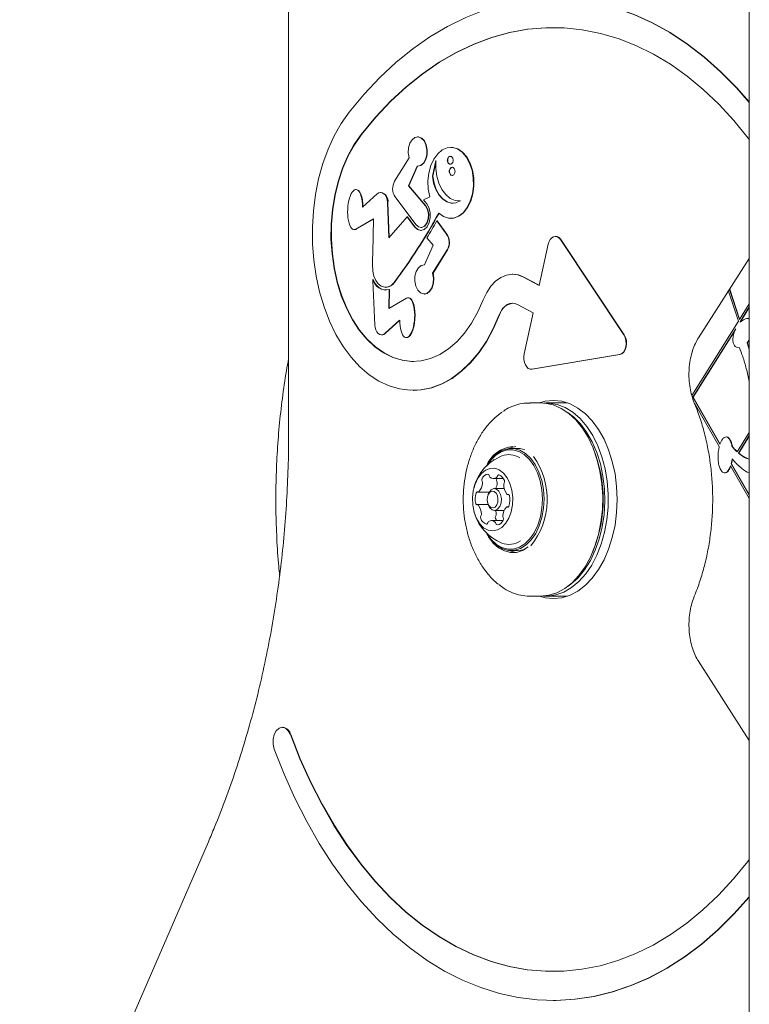
# Model space of a CAD drawing. Units: millimetres. Extents: x -4167 to 3923, y -3761 to 2948.
# Drawn here: x 2114 to 2265, y 750 to 953 of the extents above; entities that cross this region are included whole.
import ezdxf

# ---------------------------------------------------------------- set-up
doc = ezdxf.new("R2010")
doc.units = ezdxf.units.MM
doc.header["$LTSCALE"] = 1000
doc.layers.add('1 EQUIPMENT', color=7, linetype='Continuous', lineweight=18)

# ---------------------------------------------------------------- blocks, each defined once
blk = doc.blocks.new('CV 015')
at = {"layer": '1 EQUIPMENT'}
for p, q in [((2265.29, 1022.61), (2265.29, 389.25)), ((2169.81, 1020.11), (2169.81, 867.7)), ((2196.61, 929.15), (2196.53, 929.15)), ((2203.49, 926.97), (2203.41, 926.97)), ((2191.77, 919.97), (2194.76, 924.85)), ((2199.61, 920.99), (2200.33, 924.27)), ((2199.69, 920.99), (2200.3, 923.79)), ((2194.65, 919.05), (2196.48, 923.09)), ((2194.72, 919.05), (2196.55, 923.09)), ((2199.61, 920.99), (2199.69, 920.99)), ((2198.18, 914.85), (2194.65, 919.05)), ((2194.65, 919.05), (2194.72, 919.05)), ((2198.26, 914.85), (2194.72, 919.05)), ((2188.17, 917.33), (2185.15, 914.58)), ((2188.97, 917.64), (2188.89, 917.64)), ((2196.18, 910.99), (2191.87, 916.72)), ((2199.05, 916.76), (2197.73, 916.14)), ((2198.42, 915.32), (2197.73, 916.14)), ((2205.1, 915.87), (2205.18, 915.87)), ((2205.44, 915.88), (2205.18, 915.87)), ((2190.32, 915.55), (2190.6, 908.27)), ((2190.39, 915.55), (2190.68, 908.35)), ((2187.4, 912.18), (2183.75, 910.05)), ((2187.4, 912.13), (2183.83, 910.05)), ((2187.24, 905.13), (2187.4, 912.18)), ((2190.6, 908.27), (2194.37, 912.6)), ((2195.93, 910.54), (2194.37, 912.6)), ((2194.37, 912.6), (2194.45, 912.6)), ((2196, 910.54), (2194.45, 912.6)), ((2200.51, 911.75), (2202.56, 909.04)), ((2200.51, 911.75), (2200.59, 911.75)), ((2200.59, 911.75), (2202.63, 909.04)), ((2203.41, 912.26), (2203.49, 912.26)), ((2197.21, 910.4), (2197.29, 910.4)), ((2198.47, 908.26), (2199.78, 906.7)), ((2225.15, 908.54), (2225.07, 908.54)), ((2239.3, 888.18), (2226.14, 907.87)), ((2239.38, 888.18), (2226.22, 907.87)), ((2199.78, 906.7), (2197.95, 902.67)), ((2202.66, 905.78), (2199.66, 900.91)), ((2202.74, 905.78), (2199.74, 900.91)), ((2223.61, 906.92), (2221.74, 898.4)), ((2254.75, 887.54), (2265.29, 903.94)), ((2187.28, 899.61), (2187.36, 899.61)), ((2187.65, 890.25), (2187.29, 899.34)), ((2199.66, 900.91), (2199.74, 900.91)), ((2216.29, 900.72), (2216.21, 900.72)), ((2221.74, 898.4), (2218.5, 900.13)), ((2221.75, 898.44), (2218.58, 900.13)), ((2189.89, 897.99), (2189.97, 897.99)), ((2190.66, 897.54), (2190.57, 893.63)), ((2190.73, 897.54), (2190.65, 893.67)), ((2190.66, 897.54), (2190.73, 897.54)), ((2263.24, 891.31), (2261.18, 897.54)), ((2263.29, 891.39), (2261.23, 897.62)), ((2190.57, 893.63), (2194.21, 895.75)), ((2197.89, 896.61), (2197.97, 896.61)), ((2260.96, 897.2), (2263.03, 890.97)), ((2220.49, 892.72), (2217.25, 894.45)), ((2265.29, 894.59), (2263.24, 891.31)), ((2263.38, 890.88), (2265.29, 893.93)), ((2263.46, 890.88), (2265.29, 893.81)), ((2189.79, 888.47), (2192.82, 891.22)), ((2189.87, 888.47), (2192.82, 891.15)), ((2218.62, 884.2), (2220.49, 892.72)), ((2265.13, 891.53), (2264.9, 891.52)), ((2263.03, 890.97), (2253.39, 875.59)), ((2253.58, 875.25), (2262.47, 889.43)), ((2263.42, 890.77), (2263.38, 890.88)), ((2263.38, 890.88), (2263.46, 890.88)), ((2263.48, 890.82), (2263.46, 890.88)), ((2189.07, 888.17), (2189.15, 888.17)), ((2253.66, 875.25), (2262.34, 889.1)), ((2264.97, 886.71), (2265.29, 887.24)), ((2265.05, 886.71), (2265.29, 887.12)), ((2265.29, 885.12), (2264.83, 886.53)), ((2264.83, 886.53), (2264.9, 886.53)), ((2265.29, 885.35), (2264.9, 886.53)), ((2238.4, 884.06), (2220.24, 881.04)), ((2238.47, 884.06), (2220.32, 881.04)), ((2220.08, 881.02), (2220.15, 881.02)), ((2220.32, 881.04), (2220.15, 881.02)), ((2195.6, 876.66), (2195.68, 876.66)), ((2253.43, 875.66), (2253.32, 875.85)), ((2259.21, 865.5), (2253.58, 875.25)), ((2253.58, 875.25), (2253.66, 875.25)), ((2259.28, 865.5), (2253.66, 875.25)), ((2222.04, 874.06), (2219.81, 874.06)), ((2227.62, 874.06), (2223.19, 874.06)), ((2227.21, 874.19), (2226.81, 874.06)), ((2253.92, 873.98), (2259.07, 865.05)), ((2265.29, 867.95), (2262.77, 863.91)), ((2263.03, 863.68), (2265.29, 867.29)), ((2263.11, 863.68), (2265.29, 867.17)), ((2232.95, 864.66), (2232.83, 864.94)), ((2261.7, 865.07), (2261.78, 865.07)), ((2217.25, 864.63), (2215.95, 864.63)), ((2263.03, 863.68), (2263.11, 863.68)), ((2261.4, 861.02), (2265.29, 854.26)), ((2265.29, 854.95), (2261.54, 861.47)), ((2261.54, 861.47), (2261.61, 861.47)), ((2265.29, 855.08), (2261.61, 861.47)), ((2212.3, 858.4), (2214.32, 858.4)), ((2212.99, 858.4), (2212.95, 858.33)), ((2209.07, 855.58), (2211.4, 855.58)), ((2211.25, 855.28), (2211.13, 855)), ((2214.5, 856.3), (2212.46, 856.3)), ((2215.2, 855.1), (2215.39, 855.1)), ((2211.18, 853), (2208.96, 853)), ((2211.13, 853.1), (2211.25, 852.83)), ((2215.37, 852.52), (2215.09, 852.52)), ((2212.46, 851.8), (2214.48, 851.8)), ((2214.23, 849.7), (2211.86, 849.7)), ((2215.95, 843.47), (2217.25, 843.47)), ((2232.83, 843.17), (2232.95, 843.44)), ((2219.81, 834.04), (2222.04, 834.04)), ((2223.19, 834.04), (2227.62, 834.04)), ((2226.81, 834.04), (2227.21, 833.91)), ((2265.29, 804.16), (2254.75, 820.56)), ((2168.57, 806.87), (2168.5, 806.87)), ((2153.17, 783.16), (2114.06, 693.17)), ((2224.65, 750.31), (2224.72, 750.31))]:
    blk.add_line(p, q, dxfattribs=at)
at = {"layer": '1 EQUIPMENT', "flags": 128}
for points in [[(2182.36, 934.27), (2185.46, 937.99), (2188.7, 941.43), (2192.06, 944.56), (2195.53, 947.38), (2199.11, 949.88), (2202.77, 952.05), (2206.51, 953.88), (2210.31, 955.37), (2214.16, 956.5), (2218.04, 957.28), (2221.95, 957.71), (2225.87, 957.78), (2229.78, 957.49), (2233.68, 956.84), (2237.54, 955.84), (2241.36, 954.48), (2245.13, 952.78), (2248.82, 950.74), (2252.43, 948.36), (2255.94, 945.66), (2259.35, 942.64), (2262.63, 939.32), (2265.29, 936.29)], [(2224.72, 957.79), (2225.95, 957.78), (2229.86, 957.49), (2233.76, 956.84), (2237.62, 955.84), (2241.44, 954.48), (2245.2, 952.78), (2248.9, 950.74), (2252.5, 948.36), (2256.02, 945.66), (2259.42, 942.64), (2262.71, 939.32), (2265.29, 936.39)], [(2184.81, 929.63), (2187.8, 933.22), (2190.93, 936.53), (2194.18, 939.53), (2197.54, 942.23), (2201, 944.61), (2204.55, 946.66), (2208.17, 948.37), (2211.85, 949.74), (2215.57, 950.77), (2219.33, 951.44), (2223.11, 951.76), (2226.89, 951.73), (2230.67, 951.34), (2234.42, 950.6), (2238.14, 949.51), (2241.8, 948.08), (2245.41, 946.3), (2248.94, 944.19), (2252.39, 941.75), (2255.73, 938.99), (2258.96, 935.93), (2262.06, 932.57), (2265.03, 928.92), (2265.29, 928.58)], [(2184.88, 929.63), (2187.88, 933.22), (2191.01, 936.53), (2194.26, 939.53), (2197.62, 942.23), (2201.08, 944.61), (2204.63, 946.66), (2208.25, 948.37), (2211.93, 949.74), (2215.65, 950.77), (2219.41, 951.44), (2223.19, 951.76), (2224.72, 951.79)], [(2213.46, 892.31), (2212.22, 889.48), (2210.8, 886.86), (2209.21, 884.5), (2207.46, 882.41), (2205.59, 880.61), (2203.6, 879.14), (2201.53, 877.99), (2199.38, 877.19), (2197.2, 876.75), (2195, 876.67), (2192.81, 876.95), (2190.64, 877.59), (2188.53, 878.57), (2186.5, 879.9), (2184.58, 881.55), (2182.77, 883.51), (2181.11, 885.76), (2179.61, 888.26), (2178.28, 891), (2177.15, 893.94), (2176.22, 897.04), (2175.51, 900.28), (2175.02, 903.62), (2174.76, 907.02), (2174.74, 910.45), (2174.94, 913.86), (2175.37, 917.22), (2176.03, 920.49), (2176.91, 923.63), (2177.99, 926.61), (2179.27, 929.4), (2180.73, 931.96), (2182.36, 934.27)], [(2210.16, 895.42), (2209.04, 892.89), (2207.74, 890.58), (2206.28, 888.52), (2204.67, 886.73), (2202.94, 885.25), (2201.12, 884.09), (2199.21, 883.26), (2197.26, 882.79), (2195.29, 882.66), (2193.32, 882.9), (2191.38, 883.49), (2189.5, 884.42), (2187.7, 885.68), (2186.01, 887.26), (2184.45, 889.14), (2183.03, 891.28), (2181.79, 893.66), (2180.73, 896.25), (2179.87, 899.02), (2179.22, 901.92), (2178.8, 904.92), (2178.59, 907.97), (2178.62, 911.05), (2178.88, 914.09), (2179.36, 917.07), (2180.06, 919.94), (2180.96, 922.67), (2182.07, 925.21), (2183.35, 927.54), (2184.81, 929.63)], [(2195.68, 882.66), (2195.37, 882.66), (2193.4, 882.9), (2191.46, 883.49), (2189.58, 884.42), (2187.78, 885.68), (2186.09, 887.26), (2184.52, 889.14), (2183.11, 891.28), (2181.87, 893.66), (2180.81, 896.25), (2179.95, 899.02), (2179.3, 901.92), (2178.87, 904.92), (2178.67, 907.97), (2178.7, 911.05), (2178.95, 914.09), (2179.43, 917.07), (2180.13, 919.94), (2181.04, 922.67), (2182.14, 925.21), (2183.43, 927.54), (2184.88, 929.63)], [(2194.76, 924.85), (2194.59, 925.85), (2194.65, 926.89), (2194.93, 927.83), (2195.39, 928.57), (2196, 929.03), (2196.66, 929.14), (2197.31, 928.89), (2197.87, 928.32), (2198.27, 927.49), (2198.46, 926.5), (2198.43, 925.46), (2198.18, 924.5), (2197.73, 923.73), (2197.14, 923.24), (2196.48, 923.09)], [(2196.61, 929.15), (2196.74, 929.14), (2197.39, 928.89), (2197.94, 928.32), (2198.34, 927.49), (2198.54, 926.5), (2198.51, 925.46), (2198.25, 924.5), (2197.8, 923.73), (2197.21, 923.24), (2196.55, 923.09), (2196.55, 923.09)], [(2199.05, 916.76), (2198.75, 918.36), (2198.69, 920.02), (2198.87, 921.66), (2199.28, 923.2), (2199.9, 924.55), (2200.7, 925.65), (2201.65, 926.44), (2202.68, 926.88), (2203.74, 926.95), (2204.8, 926.65), (2205.78, 925.98), (2206.64, 924.99), (2207.33, 923.73), (2207.82, 922.25), (2208.09, 920.64), (2208.12, 918.98), (2207.91, 917.35), (2207.46, 915.83), (2206.81, 914.51), (2205.99, 913.45), (2205.03, 912.71), (2203.99, 912.32), (2202.92, 912.3), (2201.88, 912.66), (2200.91, 913.37)], [(2203.49, 926.97), (2203.82, 926.95), (2204.87, 926.65), (2205.85, 925.98), (2206.71, 924.99), (2207.41, 923.73), (2207.9, 922.25), (2208.17, 920.64), (2208.2, 918.98), (2207.98, 917.35), (2207.54, 915.83), (2206.89, 914.51), (2206.06, 913.45), (2205.11, 912.71), (2204.07, 912.32), (2203.49, 912.26)], [(2205.36, 915.88), (2204.31, 915.97), (2203.3, 916.42), (2202.38, 917.19), (2201.58, 918.25), (2200.96, 919.56), (2200.53, 921.05), (2200.31, 922.64), (2200.33, 924.27)], [(2199.61, 920.99), (2199.87, 919.58), (2200.32, 918.28), (2200.94, 917.17), (2201.7, 916.31), (2202.57, 915.72), (2203.5, 915.45), (2204.44, 915.5), (2205.36, 915.88)], [(2199.69, 920.99), (2199.94, 919.58), (2200.39, 918.28), (2201.01, 917.17), (2201.78, 916.31), (2202.65, 915.72), (2203.58, 915.45), (2203.89, 915.43)], [(2188.17, 917.33), (2188.51, 917.55), (2188.87, 917.63), (2189.23, 917.57), (2189.57, 917.37), (2189.86, 917.05), (2190.09, 916.61), (2190.25, 916.11), (2190.32, 915.55)], [(2198.42, 915.32), (2198.89, 914.52), (2199.15, 913.51), (2199.17, 912.43), (2198.95, 911.39), (2198.51, 910.55), (2197.91, 909.99), (2197.22, 909.8), (2196.53, 909.99), (2195.93, 910.54)], [(2198.18, 914.85), (2198.6, 914.11), (2198.8, 913.17), (2198.74, 912.19), (2198.45, 911.32), (2197.96, 910.69), (2197.36, 910.41), (2196.73, 910.52), (2196.18, 910.99)], [(2198.26, 914.85), (2198.67, 914.11), (2198.87, 913.17), (2198.82, 912.19), (2198.53, 911.32), (2198.04, 910.69), (2197.44, 910.41), (2197.29, 910.4)], [(2197.29, 909.8), (2196.61, 909.99), (2196, 910.54)], [(2223.61, 906.92), (2223.78, 907.46), (2224.03, 907.92), (2224.35, 908.26), (2224.71, 908.48), (2225.09, 908.54), (2225.48, 908.46), (2225.83, 908.23), (2226.14, 907.87)], [(2191.65, 899), (2191.06, 898.41), (2190.4, 898.07), (2189.7, 898), (2189.01, 898.22), (2188.38, 898.71), (2187.86, 899.43), (2187.47, 900.33), (2187.24, 901.37)], [(2199.66, 900.91), (2199.83, 899.91), (2199.78, 898.87), (2199.5, 897.92), (2199.03, 897.18), (2198.43, 896.73), (2197.77, 896.62), (2197.12, 896.86), (2196.56, 897.43), (2196.16, 898.27), (2195.96, 899.26), (2195.99, 900.3), (2196.25, 901.26), (2196.7, 902.03), (2197.29, 902.52), (2197.95, 902.67)], [(2199.74, 900.91), (2199.91, 899.91), (2199.85, 898.87), (2199.58, 897.92), (2199.11, 897.18), (2198.51, 896.73), (2197.97, 896.61)], [(2218.5, 900.13), (2217.34, 900.58), (2216.15, 900.72), (2214.95, 900.54), (2213.8, 900.06), (2212.71, 899.28), (2211.72, 898.22), (2210.87, 896.92), (2210.16, 895.42)], [(2218.58, 900.13), (2217.42, 900.58), (2216.29, 900.72)], [(2217.25, 894.45), (2216.72, 894.65), (2216.18, 894.72), (2215.64, 894.64), (2215.11, 894.42), (2214.62, 894.06), (2214.17, 893.58), (2213.78, 892.99), (2213.46, 892.31)], [(2213.54, 892.31), (2212.3, 889.48), (2210.88, 886.86), (2209.28, 884.5), (2207.54, 882.41), (2205.66, 880.61), (2203.68, 879.14), (2201.6, 877.99), (2199.46, 877.19), (2197.28, 876.75), (2195.68, 876.66)], [(2189.79, 888.47), (2189.46, 888.25), (2189.1, 888.17), (2188.74, 888.23), (2188.4, 888.43), (2188.11, 888.76), (2187.87, 889.19), (2187.72, 889.7), (2187.65, 890.25)], [(2238.4, 884.06), (2238.82, 884.23), (2239.2, 884.57), (2239.49, 885.07), (2239.69, 885.67), (2239.77, 886.34), (2239.73, 887.01), (2239.57, 887.64), (2239.3, 888.18)], [(2238.47, 884.06), (2238.9, 884.23), (2239.27, 884.57), (2239.57, 885.07), (2239.77, 885.67), (2239.85, 886.34), (2239.81, 887.01), (2239.65, 887.64), (2239.38, 888.18)], [(2220.24, 881.04), (2219.85, 881.05), (2219.48, 881.21), (2219.15, 881.51), (2218.87, 881.93), (2218.67, 882.44), (2218.56, 883.02), (2218.54, 883.62), (2218.62, 884.2)], [(2224.72, 833.54), (2226.44, 833.72), (2228.14, 834.24), (2229.77, 835.1), (2231.32, 836.29), (2232.75, 837.78), (2234.05, 839.55), (2235.18, 841.57), (2236.14, 843.8), (2236.9, 846.2), (2237.46, 848.74), (2237.79, 851.37), (2237.91, 854.05), (2237.79, 856.73), (2237.46, 859.36), (2236.9, 861.9), (2236.14, 864.31), (2235.18, 866.54), (2234.05, 868.55), (2232.75, 870.32), (2231.32, 871.81), (2229.77, 873), (2228.14, 873.86), (2226.44, 874.39), (2224.72, 874.56), (2223, 874.39), (2221.83, 874.06)], [(2222.04, 834.04), (2223.72, 834.21), (2225.4, 834.74), (2227.03, 835.61), (2228.56, 836.81), (2229.98, 838.31), (2231.26, 840.1), (2232.37, 842.14), (2233.3, 844.39), (2234.03, 846.81), (2234.54, 849.36), (2234.83, 851.99), (2234.9, 854.66), (2234.73, 857.32), (2234.34, 859.93), (2233.72, 862.42), (2232.9, 864.77), (2231.89, 866.93), (2230.7, 868.85), (2229.35, 870.52), (2227.87, 871.88), (2226.29, 872.93), (2224.64, 873.65), (2222.94, 874.01), (2222.04, 874.06)], [(2222.62, 874.04), (2223.76, 874.04), (2225.47, 873.74), (2227.14, 873.09), (2228.73, 872.11), (2230.23, 870.8), (2231.6, 869.19), (2232.83, 867.31), (2233.87, 865.19), (2234.73, 862.88), (2235.39, 860.4), (2235.82, 857.82), (2236.03, 855.17), (2236.01, 852.49), (2235.77, 849.85), (2235.29, 847.28), (2234.6, 844.83), (2233.71, 842.54), (2232.63, 840.47), (2231.38, 838.63), (2229.99, 837.07), (2228.47, 835.81), (2226.86, 834.88), (2225.19, 834.29), (2223.48, 834.05), (2222.62, 834.06)], [(2211.33, 869.74), (2212.52, 870.98), (2214.01, 872.14)], [(2227.75, 836.12), (2228.32, 836.53), (2229.8, 837.86), (2231.16, 839.49), (2232.35, 841.4), (2233.37, 843.54), (2234.19, 845.87), (2234.8, 848.36), (2235.19, 850.96), (2235.34, 853.61), (2235.27, 856.27), (2234.96, 858.89), (2234.42, 861.41), (2233.67, 863.81), (2232.71, 866.02), (2231.57, 868), (2230.27, 869.73), (2228.83, 871.16), (2227.75, 871.98)], [(2215.43, 864.6), (2216.07, 864.85), (2216.87, 865.02)], [(2219.05, 844.64), (2220.11, 845.68), (2221.03, 847.02), (2221.77, 848.59), (2222.32, 850.34), (2222.65, 852.23), (2222.75, 854.17), (2222.62, 856.12), (2222.26, 857.99), (2221.69, 859.73), (2220.92, 861.27), (2219.98, 862.57), (2218.91, 863.58), (2217.73, 864.26), (2216.5, 864.6), (2215.24, 864.57), (2214.01, 864.19), (2212.85, 863.47), (2211.79, 862.42), (2210.87, 861.09), (2210.82, 861)], [(2218.79, 844.86), (2219.82, 845.88), (2220.72, 847.18), (2221.44, 848.72), (2221.98, 850.43), (2222.3, 852.27), (2222.4, 854.17), (2222.27, 856.07), (2221.92, 857.89), (2221.36, 859.59), (2220.61, 861.1), (2219.7, 862.37), (2218.65, 863.35), (2217.5, 864.02), (2216.29, 864.35), (2215.07, 864.33), (2213.87, 863.95), (2212.73, 863.24), (2211.69, 862.22), (2210.87, 861.05)], [(2218.75, 864.37), (2217.8, 864.6), (2217.25, 864.63)], [(2212.39, 862.32), (2212.37, 862.3), (2212.19, 862.11)], [(2213.98, 848.26), (2214.79, 849.1), (2215.45, 850.21), (2215.93, 851.52), (2216.2, 852.97), (2216.25, 854.48), (2216.07, 855.97), (2215.68, 857.35), (2215.09, 858.55), (2214.35, 859.51), (2213.48, 860.18), (2212.53, 860.52), (2211.56, 860.5), (2210.62, 860.14), (2209.75, 859.45), (2209.01, 858.47), (2208.44, 857.26), (2208.06, 855.87), (2207.9, 854.38), (2207.97, 852.87), (2208.25, 851.43), (2208.75, 850.13), (2209.42, 849.04), (2210.23, 848.22), (2211.15, 847.71), (2212.11, 847.55), (2213.08, 847.74), (2213.98, 848.26)], [(2213.36, 859.15), (2213.32, 859.15), (2213.27, 859.14), (2213.23, 859.12), (2213.19, 859.08), (2213.15, 859.04), (2213.12, 858.99), (2213.09, 858.93), (2213.07, 858.86)], [(2208.99, 855.6), (2208.94, 855.62), (2208.9, 855.62), (2208.85, 855.61), (2208.8, 855.59), (2208.76, 855.56), (2208.73, 855.51), (2208.69, 855.46), (2208.67, 855.4)], [(2211.56, 855.61), (2211.22, 855.19), (2211.01, 854.59), (2210.96, 853.91), (2211.08, 853.25), (2211.35, 852.72), (2211.73, 852.38), (2212.17, 852.31), (2212.59, 852.49), (2212.94, 852.92), (2213.15, 853.51), (2213.2, 854.19), (2213.08, 854.85), (2212.81, 855.39), (2212.42, 855.72), (2211.99, 855.8), (2211.56, 855.61)], [(2211.8, 856.05), (2212.34, 856.3), (2212.91, 856.19), (2213.4, 855.77), (2213.75, 855.08), (2213.9, 854.23), (2213.84, 853.36), (2213.56, 852.59), (2213.12, 852.05), (2212.58, 851.81), (2212.02, 851.91), (2211.52, 852.34), (2211.25, 852.83)], [(2211.25, 855.28), (2211.36, 855.51), (2211.8, 856.05)], [(2215.56, 854.87), (2215.54, 854.93), (2215.51, 854.99), (2215.47, 855.04), (2215.43, 855.08), (2215.39, 855.1), (2215.34, 855.12), (2215.3, 855.12), (2215.25, 855.11)], [(2208.6, 853.24), (2208.62, 853.17), (2208.65, 853.12), (2208.68, 853.07), (2208.72, 853.03), (2208.77, 853), (2208.81, 852.98), (2208.86, 852.98), (2208.9, 852.99)], [(2215.17, 852.5), (2215.21, 852.49), (2215.26, 852.48), (2215.31, 852.49), (2215.35, 852.51), (2215.39, 852.54), (2215.43, 852.59), (2215.46, 852.64), (2215.49, 852.7)], [(2210.79, 848.96), (2210.84, 848.95), (2210.88, 848.96), (2210.93, 848.99), (2210.97, 849.02), (2211.01, 849.06), (2211.04, 849.12), (2211.06, 849.18), (2211.08, 849.24)], [(2212.69, 850.13), (2212.79, 849.9), (2212.9, 849.7)], [(2219.47, 844.22), (2218.29, 843.49), (2217.04, 843.11), (2215.77, 843.08), (2214.52, 843.4), (2213.33, 844.06), (2212.23, 845.04), (2211.26, 846.32), (2210.79, 847.13)], [(2210.82, 847.1), (2210.98, 846.83), (2211.91, 845.53), (2212.99, 844.53), (2214.16, 843.84), (2215.4, 843.51), (2216.65, 843.53), (2217.89, 843.91), (2219.05, 844.64)], [(2210.87, 847.05), (2210.9, 847), (2211.82, 845.74), (2212.87, 844.75), (2214.01, 844.08), (2215.22, 843.76), (2216.45, 843.78), (2217.65, 844.15), (2218.79, 844.86)], [(2216.87, 843.08), (2215.67, 843.4), (2215.43, 843.5)], [(2217.25, 843.47), (2217.96, 843.53), (2218.75, 843.73)], [(2221.83, 834.04), (2223, 833.72), (2224.72, 833.54)], [(2166.83, 802.37), (2166.6, 803.35), (2166.6, 804.39), (2166.83, 805.37), (2167.26, 806.17), (2167.84, 806.69), (2168.5, 806.87), (2169.16, 806.68), (2169.74, 806.16), (2170.17, 805.36)], [(2265.29, 779.52), (2264.98, 779.11), (2262.01, 775.47), (2258.9, 772.11), (2255.67, 769.06), (2252.32, 766.31), (2248.88, 763.87), (2245.35, 761.77), (2241.74, 760), (2238.07, 758.57), (2234.35, 757.48), (2230.6, 756.75), (2226.82, 756.37), (2223.04, 756.34), (2219.26, 756.67), (2215.51, 757.35), (2211.78, 758.38), (2208.1, 759.76), (2204.49, 761.48), (2200.94, 763.54), (2197.48, 765.92), (2194.12, 768.62), (2190.87, 771.64), (2187.75, 774.95), (2184.75, 778.55), (2181.9, 782.42), (2179.21, 786.55), (2176.68, 790.93), (2174.33, 795.53), (2172.15, 800.35), (2170.17, 805.36)], [(2224.72, 756.31), (2223.12, 756.34), (2219.34, 756.67), (2215.58, 757.35), (2211.86, 758.38), (2208.18, 759.76), (2204.56, 761.48), (2201.02, 763.54), (2197.56, 765.92), (2194.2, 768.62), (2190.95, 771.64), (2187.82, 774.95), (2184.83, 778.55), (2181.98, 782.42), (2179.29, 786.55), (2176.76, 790.93), (2174.4, 795.53), (2172.23, 800.35), (2170.25, 805.36)], [(2265.29, 771.81), (2265.27, 771.78), (2262.09, 768.21), (2258.79, 764.93), (2255.36, 761.97), (2251.83, 759.32), (2248.21, 757), (2244.5, 755.01), (2240.73, 753.37), (2236.9, 752.07), (2233.03, 751.13), (2229.13, 750.54), (2225.21, 750.31), (2221.3, 750.44), (2217.39, 750.92), (2213.51, 751.76), (2209.67, 752.96), (2205.88, 754.5), (2202.15, 756.39), (2198.5, 758.61), (2194.94, 761.17), (2191.49, 764.04), (2188.15, 767.23), (2184.93, 770.71), (2181.86, 774.48), (2178.93, 778.53), (2176.15, 782.84), (2173.55, 787.39), (2171.12, 792.18), (2168.88, 797.18), (2166.83, 802.37)], [(2153.17, 783.16), (2153.17, 783.16), (2153.16, 783.14)], [(2265.29, 771.72), (2262.17, 768.21), (2258.86, 764.93), (2255.44, 761.97), (2251.91, 759.32), (2248.29, 757), (2244.58, 755.01), (2240.81, 753.37), (2236.98, 752.07), (2233.11, 751.13), (2229.21, 750.54), (2225.29, 750.31), (2224.72, 750.31)]]:
    blk.add_lwpolyline(points, dxfattribs=at)
at = {"layer": '1 EQUIPMENT'}
for centre, radius, start, end in [((2194.47, 918.43), 3.11, 150.3166, 213.3763), ((2188.51, 915.79), 1.9, 352.718, 75.962), ((2094.3, 971.9), 121.62, 323.1739, 331.2341), ((2094.38, 971.9), 121.62, 323.1739, 331.2341), ((2087.83, 975.48), 129.46, 328.7183, 330.5074), ((2199.96, 907.32), 3.11, 330.3166, 33.3763), ((2200.03, 907.32), 3.11, 330.3166, 33.3763), ((2225.09, 907.26), 1.29, 28.5095, 87.3254), ((2282.46, 903.07), 95.24, 178.7597, 181.0238), ((2282.19, 903.06), 94.97, 182.0804, 182.2446), ((2189.98, 900.21), 2.76, 192.5947, 284.2811), ((2190.37, 900.51), 3.14, 196.5406, 262.6287), ((2189.86, 900.22), 2.23, 272.769, 326.9452), ((2216.71, 891.46), 3.28, 97.383, 165.0697), ((2189.14, 889.21), 1.04, 270.8133, 314.8476), ((2216.83, 858.58), 6.49, 94.7707, 158.4089), ((2206.54, 854.05), 28.46, 338.1064, 21.8936), ((2217.6, 854.05), 9.71, 111.8057, 165.7314), ((2215.49, 859.29), 4.06, 56.9972, 111.6077), ((2208.07, 854.1), 15.34, 321.0314, 35.3082), ((2211.34, 857.78), 1.55, 97.8351, 159.3041), ((2211.07, 859), 0.328, 358.5845, 79.9056), ((2211.84, 859.03), 0.448, 185.346, 226.0196), ((2212.29, 859.53), 1.12, 227.0255, 304.0814), ((2212.68, 858.92), 0.402, 307.5746, 351.385), ((2212.86, 857.47), 1.75, 16.6049, 73.1114), ((2207.12, 857.58), 2.85, 317.2153, 357.6856), ((2210.43, 858.08), 0.601, 155.1418, 208.0413), ((2209.39, 857.52), 0.584, 354.4692, 28.4109), ((2209.68, 857.7), 3.36, 335.4415, 355.9532), ((2213.5, 858.08), 0.601, 155.1418, 208.0413), ((2212.45, 857.52), 0.584, 354.4692, 28.4109), ((2214.95, 857.14), 0.55, 146.9164, 182.2805), ((2217.5, 857.07), 3.11, 179.1597, 217.3118), ((2213.98, 857.75), 0.592, 327.968, 21.4502), ((2212.22, 854.2), 3.75, 161.3862, 194.9332), ((2209.07, 855.77), 0.191, 243.9249, 317.0993), ((2215.2, 855.31), 0.202, 215.7466, 286.1225), ((2211.93, 853.9), 3.75, 341.3862, 14.9332), ((2208.96, 852.8), 0.202, 35.7466, 106.1225), ((2206.65, 851.03), 3.11, 359.1597, 37.3118), ((2217.04, 850.53), 2.85, 137.2153, 177.6856), ((2215.08, 852.33), 0.191, 63.9249, 137.0993), ((2217.6, 854.05), 9.71, 194.2686, 198.2358), ((2217.6, 854.05), 9.71, 198.2358, 248.1943), ((2210.17, 850.35), 0.592, 147.968, 201.4502), ((2209.21, 850.96), 0.55, 326.9164, 2.2805), ((2213.24, 850.35), 0.592, 147.968, 201.4502), ((2209.08, 850.93), 3.75, 0.8461, 13.4329), ((2212.28, 850.96), 0.55, 326.9164, 2.2805), ((2214.77, 850.58), 0.584, 174.4692, 208.4109), ((2211.3, 850.63), 1.75, 196.6049, 253.1114), ((2211.48, 849.18), 0.402, 127.5746, 171.385), ((2211.86, 848.57), 1.12, 47.0255, 124.0814), ((2212.31, 849.07), 0.448, 5.346, 46.0196), ((2213.09, 849.11), 0.328, 178.5845, 259.9056), ((2212.82, 850.32), 1.55, 277.8351, 339.3041), ((2213.73, 850.02), 0.601, 335.1418, 28.0413), ((2215.49, 848.82), 4.07, 248.3836, 305.4808), ((2221.5, 846.97), 13.32, 219.8895, 231.5279), ((2168.4, 804.99), 1.88, 11.2516, 84.7483)]:
    blk.add_arc(centre, radius, start, end, dxfattribs=at)
for centre, start_param, end_param in [((2183.59, 914.1), 4.848863, 9.662854), ((2183.67, 914.1), 4.848863, 6.37537), ((2183.67, 914.1), 3.230069, 3.379669), ((2194.38, 891.71), 1.70727, 6.521261), ((2194.45, 891.71), 3.086953, 6.226886)]:
    blk.add_ellipse(centre, major_axis=(0.21, 4.14), ratio=0.371945, start_param=start_param, end_param=end_param, dxfattribs=at)
for points, knots in [([(2203.31, 925.15), (2203.22, 925.13), (2203.07, 925.11), (2202.87, 924.92), (2202.73, 924.65), (2202.68, 924.31), (2202.73, 923.98), (2202.87, 923.71), (2203.07, 923.52), (2203.22, 923.49), (2203.31, 923.48)], [0, 0, 0, 0, 0.134496, 0.260292, 0.380284, 0.5, 0.619716, 0.739708, 0.865504, 1, 1, 1, 1]), ([(2203.38, 925.15), (2203.3, 925.13), (2203.15, 925.11), (2202.95, 924.92), (2202.81, 924.65), (2202.76, 924.31), (2202.81, 923.98), (2202.95, 923.71), (2203.15, 923.52), (2203.3, 923.49), (2203.38, 923.48)], [0, 0, 0, 0, 0.134496, 0.260292, 0.380284, 0.5, 0.619716, 0.739708, 0.865504, 1, 1, 1, 1]), ([(2203.31, 923.48), (2203.39, 923.49), (2203.54, 923.52), (2203.74, 923.71), (2203.88, 923.98), (2203.93, 924.31), (2203.88, 924.65), (2203.74, 924.92), (2203.54, 925.11), (2203.39, 925.13), (2203.31, 925.15)], [0, 0, 0, 0, 0.134496, 0.260292, 0.380284, 0.5, 0.619716, 0.739708, 0.865504, 1, 1, 1, 1]), ([(2203.7, 922.85), (2203.62, 922.83), (2203.46, 922.81), (2203.26, 922.62), (2203.13, 922.35), (2203.08, 922.01), (2203.13, 921.68), (2203.26, 921.41), (2203.46, 921.22), (2203.62, 921.19), (2203.7, 921.18)], [0, 0, 0, 0, 0.134496, 0.260292, 0.380284, 0.5, 0.619716, 0.739708, 0.865504, 1, 1, 1, 1]), ([(2203.78, 922.85), (2203.7, 922.83), (2203.54, 922.81), (2203.34, 922.62), (2203.2, 922.35), (2203.15, 922.01), (2203.2, 921.68), (2203.34, 921.41), (2203.54, 921.22), (2203.7, 921.19), (2203.78, 921.18)], [0, 0, 0, 0, 0.134496, 0.260292, 0.380284, 0.5, 0.619716, 0.739708, 0.865504, 1, 1, 1, 1]), ([(2203.7, 921.18), (2203.78, 921.19), (2203.94, 921.22), (2204.14, 921.41), (2204.27, 921.68), (2204.32, 922.01), (2204.27, 922.35), (2204.14, 922.62), (2203.94, 922.81), (2203.78, 922.83), (2203.7, 922.85)], [0, 0, 0, 0, 0.134496, 0.260292, 0.380284, 0.5, 0.619716, 0.739708, 0.865504, 1, 1, 1, 1]), ([(2265.29, 891.46), (2265.25, 891.49), (2265.05, 891.59), (2264.62, 891.53), (2264.02, 891.3), (2263.63, 890.95), (2263.42, 890.77)], [0, 0, 0, 0, 0.073205, 0.316257, 0.639509, 1, 1, 1, 1]), ([(2262.47, 889.43), (2262.32, 889.1), (2262.05, 888.48), (2261.87, 887.52), (2261.89, 886.68), (2262.04, 886.28), (2262.12, 886.09)], [0, 0, 0, 0, 0.330969, 0.618168, 0.815456, 1, 1, 1, 1]), ([(2253.89, 874.06), (2253.8, 874.3), (2253.51, 875.03), (2253.14, 876.36), (2252.86, 878.06), (2252.75, 879.84), (2252.83, 881.62), (2253.09, 883.34), (2253.52, 884.95), (2254.08, 886.39), (2254.53, 887.16), (2254.75, 887.54)], [0, 0, 0, 0, 0.059894, 0.177457, 0.295749, 0.414562, 0.533576, 0.652367, 0.770498, 0.887666, 1, 1, 1, 1]), ([(2262.12, 886.09), (2262.2, 885.97), (2262.35, 885.74), (2262.74, 885.5), (2263.04, 885.5), (2263.23, 885.5)], [0, 0, 0, 0, 0.261196, 0.530792, 1, 1, 1, 1]), ([(2263.23, 885.5), (2263.47, 884.89), (2264.02, 883.5), (2264.7, 881.15), (2265.09, 879.39), (2265.29, 878.49)], [0, 0, 0, 0, 0.2771312, 0.6310494, 1, 1, 1, 1]), ([(2264.83, 886.53), (2264.85, 886.56), (2264.9, 886.62), (2264.95, 886.68), (2264.97, 886.71)], [0, 0, 0, 0, 0.557861, 1, 1, 1, 1]), ([(2264.9, 886.53), (2264.93, 886.56), (2264.98, 886.62), (2265.03, 886.68), (2265.05, 886.71)], [0, 0, 0, 0, 0.557861, 1, 1, 1, 1]), ([(2169.81, 883.21), (2169.65, 882.37), (2169.13, 879.67), (2168.48, 875.01), (2167.83, 869.26), (2167.4, 863.47), (2167.17, 857.64), (2167.14, 851.81), (2167.34, 845.98), (2167.6, 841.48), (2167.87, 838.95), (2167.94, 838.34)], [0, 0, 0, 0, 0.057655, 0.186421, 0.315172, 0.443912, 0.572644, 0.701375, 0.830107, 0.958845, 1, 1, 1, 1]), ([(2219.85, 874.03), (2219.44, 874.03), (2218.45, 874.02), (2216.9, 873.65), (2215.41, 873.07), (2214.54, 872.5), (2214.19, 872.26)], [0, 0, 0, 0, 0.210115, 0.501529, 0.79383, 1, 1, 1, 1]), ([(2253.89, 834.05), (2254.11, 834.57), (2254.72, 836.09), (2255.58, 838.72), (2256.42, 841.95), (2257.05, 845.28), (2257.48, 848.68), (2257.7, 852.13), (2257.72, 855.59), (2257.52, 859.04), (2257.11, 862.44), (2256.5, 865.79), (2255.68, 869.03), (2254.8, 871.79), (2254.15, 873.42), (2253.89, 874.06)], [0, 0, 0, 0, 0.043829, 0.126047, 0.208205, 0.290305, 0.372357, 0.454378, 0.536388, 0.618413, 0.700469, 0.782581, 0.864771, 0.947061, 1, 1, 1, 1]), ([(2211.33, 869.7), (2211.19, 869.55), (2210.53, 868.83), (2209.54, 867.33), (2208.37, 865.23), (2207.43, 862.92), (2206.71, 860.47), (2206.23, 857.92), (2205.99, 855.31), (2205.99, 852.67), (2206.25, 850.03), (2206.76, 847.44), (2207.52, 844.92), (2208.55, 842.51), (2209.78, 840.33), (2210.78, 839.05), (2211.25, 838.45)], [0, 0, 0, 0, 0.019576, 0.09079, 0.163873, 0.238404, 0.313799, 0.389472, 0.465246, 0.541182, 0.617472, 0.694287, 0.771854, 0.850286, 0.929379, 1, 1, 1, 1]), ([(2169.81, 867.7), (2169.8, 866.5), (2169.79, 863), (2169.6, 857.21), (2169.2, 850.35), (2168.59, 843.53), (2167.78, 836.76), (2166.78, 830.06), (2165.58, 823.43), (2164.19, 816.9), (2162.61, 810.48), (2160.84, 804.18), (2158.9, 798.02), (2156.77, 792), (2154.84, 787.06), (2153.6, 784.16), (2153.17, 783.16)], [0, 0, 0, 0, 0.040234, 0.116896, 0.193561, 0.270222, 0.346878, 0.423529, 0.500171, 0.576806, 0.65343, 0.730045, 0.806648, 0.883239, 0.959818, 1, 1, 1, 1]), ([(2260.57, 867), (2260.43, 866.99), (2260.12, 866.97), (2259.6, 866.46), (2259.36, 865.88), (2259.21, 865.5)], [0, 0, 0, 0, 0.247592, 0.513215, 1, 1, 1, 1]), ([(2261.7, 865.07), (2261.64, 865.35), (2261.53, 865.88), (2261.24, 866.48), (2260.92, 866.88), (2260.69, 866.96), (2260.57, 867)], [0, 0, 0, 0, 0.321333, 0.605231, 0.806713, 1, 1, 1, 1]), ([(2261.78, 865.07), (2261.72, 865.35), (2261.6, 865.88), (2261.32, 866.48), (2260.99, 866.88), (2260.76, 866.96), (2260.65, 867)], [0, 0, 0, 0, 0.321333, 0.605231, 0.806713, 1, 1, 1, 1]), ([(2259.07, 865.05), (2259.01, 864.78), (2258.9, 864.29), (2258.85, 863.78), (2258.83, 863.54)], [0, 0, 0, 0, 0.5454521, 1, 1, 1, 1]), ([(2262.77, 863.91), (2262.54, 864.12), (2262.17, 864.47), (2261.83, 864.9), (2261.7, 865.07)], [0, 0, 0, 0, 0.603265, 1, 1, 1, 1]), ([(2262.8, 863.96), (2262.59, 864.16), (2262.23, 864.49), (2261.91, 864.9), (2261.78, 865.07)], [0, 0, 0, 0, 0.5853999, 1, 1, 1, 1]), ([(2258.83, 863.54), (2258.82, 863.05), (2258.8, 862.13), (2259.03, 860.88), (2259.38, 860.08), (2259.75, 859.68), (2259.95, 859.62), (2260.05, 859.59)], [0, 0, 0, 0, 0.305178, 0.573339, 0.800017, 0.901373, 1, 1, 1, 1]), ([(2265.29, 862.4), (2264.97, 862.5), (2264.17, 862.74), (2263.45, 863.33), (2263.03, 863.68)], [0, 0, 0, 0, 0.4102459, 1, 1, 1, 1]), ([(2265.29, 862.43), (2264.99, 862.52), (2264.23, 862.76), (2263.53, 863.33), (2263.11, 863.68)], [0, 0, 0, 0, 0.390406, 1, 1, 1, 1]), ([(2260.05, 859.59), (2260.2, 859.59), (2260.5, 859.61), (2261, 860.09), (2261.24, 860.66), (2261.4, 861.02)], [0, 0, 0, 0, 0.248502, 0.51439, 1, 1, 1, 1]), ([(2260.13, 859.59), (2260.27, 859.59), (2260.57, 859.61), (2261.08, 860.09), (2261.32, 860.66), (2261.47, 861.02)], [0, 0, 0, 0, 0.248502, 0.51439, 1, 1, 1, 1]), ([(2261.54, 861.47), (2261.58, 861.65), (2261.67, 861.99), (2261.72, 862.35), (2261.74, 862.51)], [0, 0, 0, 0, 0.5488, 1, 1, 1, 1]), ([(2261.61, 861.47), (2261.66, 861.65), (2261.74, 861.99), (2261.79, 862.35), (2261.82, 862.51)], [0, 0, 0, 0, 0.5488, 1, 1, 1, 1]), ([(2261.74, 862.51), (2261.86, 862.36), (2262.19, 861.92), (2262.86, 861.2), (2263.88, 860.34), (2264.73, 859.71), (2265.27, 859.58), (2265.29, 859.57)], [0, 0, 0, 0, 0.115184, 0.321716, 0.596284, 0.981225, 1, 1, 1, 1]), ([(2213.35, 836.45), (2213.73, 836.15), (2214.63, 835.46), (2216.17, 834.7), (2217.9, 834.2), (2219.1, 834), (2219.71, 834.05), (2219.74, 834.05)], [0, 0, 0, 0, 0.20013, 0.467667, 0.730447, 0.988638, 1, 1, 1, 1]), ([(2254.75, 820.56), (2254.64, 820.76), (2254.28, 821.33), (2253.76, 822.47), (2253.27, 824), (2252.93, 825.68), (2252.77, 827.43), (2252.79, 829.22), (2252.99, 830.97), (2253.35, 832.61), (2253.72, 833.57), (2253.89, 834.05)], [0, 0, 0, 0, 0.059285, 0.175954, 0.293319, 0.411395, 0.530073, 0.649062, 0.767988, 0.886367, 1, 1, 1, 1])]:
    blk.add_open_spline(points, degree=3, knots=knots, dxfattribs=at)

msp = doc.modelspace()

# ---------------------------------------------------------------- block references
at = {"layer": '1 EQUIPMENT'}
msp.add_blockref('CV 015', (0, 0), dxfattribs=at)

doc.saveas('drawing.dxf')
